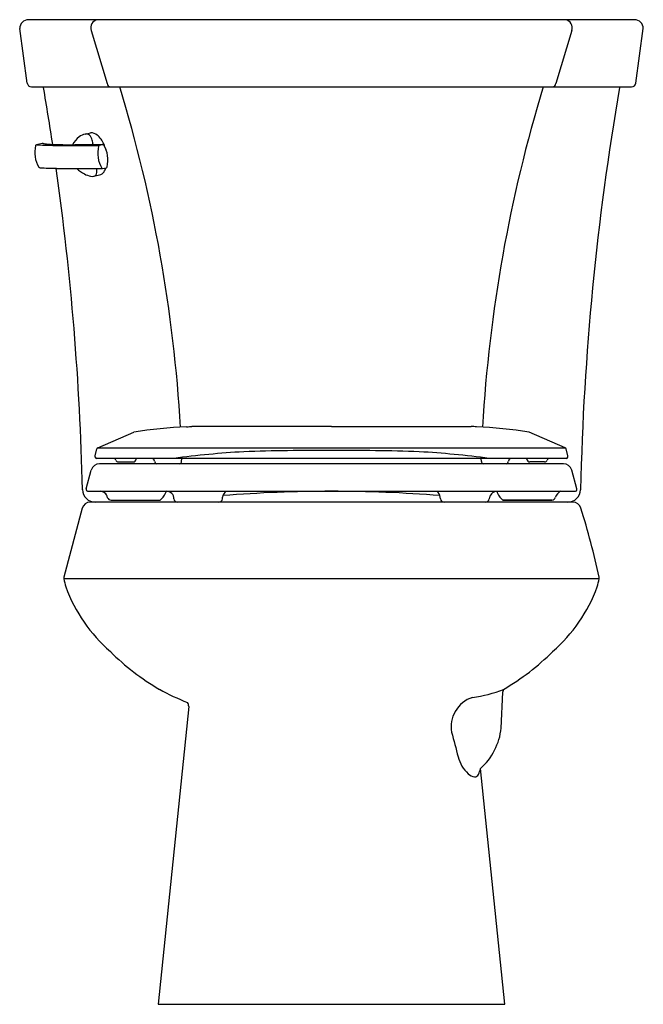
# Model space of a CAD drawing. Units: inches. Extents: x -23.7 to -5.6, y 2.2 to 30.6.
import ezdxf

# ---------------------------------------------------------------- set-up
doc = ezdxf.new("R2010")
doc.units = ezdxf.units.IN
doc.header["$LTSCALE"] = 0.64311
doc.header["$MEASUREMENT"] = 0
doc.layers.get('0').update_dxf_attribs({"linetype": 'CONTINUOUS'})
doc.layers.get('Defpoints').update_dxf_attribs({"linetype": 'CONTINUOUS'})
doc.styles.get("Standard").update_dxf_attribs({"font": 'txt', "width": 0.8})

msp = doc.modelspace()

# ---------------------------------------------------------------- linework, layer by layer
for p, q in [((-5.895, 30.646), (-23.414, 30.646)), ((-23.449, 28.81), (-23.667, 30.391)), ((-21.604, 30.337), (-21.138, 28.799)), ((-7.705, 30.336), (-8.172, 28.798)), ((-5.861, 28.808), (-5.642, 30.391)), ((-23.449, 28.81), (-23.449, 28.81)), ((-5.861, 28.808), (-5.861, 28.808)), ((-23.33, 28.706), (-5.979, 28.706)), ((-22.982, 28.708), (-22.979, 28.693)), ((-6.327, 28.706), (-6.33, 28.691)), ((-21.772, 27.343), (-21.617, 27.374)), ((-23.013, 27.072), (-23.179, 27.032)), ((-21.261, 27.039), (-21.374, 27.012)), ((-21.277, 26.347), (-21.159, 26.37)), ((-21.519, 26.123), (-21.36, 26.162)), ((-18.843, 18.879), (-18.801, 18.884)), ((-18.801, 18.884), (-18.759, 18.889)), ((-18.759, 18.889), (-18.726, 18.894)), ((-18.726, 18.894), (-18.688, 18.897)), ((-14.654, 18.897), (-18.688, 18.897)), ((-14.654, 18.897), (-10.621, 18.897)), ((-21.41, 18.274), (-20.366, 18.728)), ((-7.898, 18.274), (-8.943, 18.728)), ((-21.489, 18.044), (-21.435, 18.246)), ((-21.406, 18.275), (-7.898, 18.274)), ((-7.82, 18.044), (-7.874, 18.246)), ((-21.489, 18.024), (-21.489, 18.044)), ((-21.486, 18.005), (-21.489, 18.024)), ((-7.876, 17.969), (-21.433, 17.969)), ((-20.303, 17.946), (-20.302, 17.969)), ((-18.987, 17.886), (-18.983, 17.969)), ((-10.322, 17.886), (-10.326, 17.969)), ((-9.006, 17.946), (-9.007, 17.969)), ((-7.823, 18.005), (-7.82, 18.024)), ((-7.82, 18.024), (-7.82, 18.044)), ((-7.953, 17.815), (-21.356, 17.815)), ((-20.813, 17.869), (-20.383, 17.869)), ((-8.496, 17.869), (-8.926, 17.869)), ((-21.743, 17.091), (-21.598, 17.629)), ((-7.566, 17.091), (-7.711, 17.629)), ((-7.566, 17.067), (-7.566, 17.091)), ((-21.706, 17.02), (-7.602, 17.02)), ((-17.805, 16.807), (-17.801, 16.852)), ((-11.508, 16.807), (-11.512, 16.852)), ((-21.863, 16.532), (-22.389, 14.538)), ((-7.684, 16.706), (-21.625, 16.706)), ((-21.026, 16.767), (-19.607, 16.767)), ((-9.702, 16.767), (-8.287, 16.767)), ((-8.287, 16.767), (-9.702, 16.767)), ((-22.389, 14.538), (-22.39, 14.493)), ((-6.919, 14.493), (-6.92, 14.538)), ((-6.919, 14.493), (-22.39, 14.493)), ((-9.748, 10.18), (-9.706, 11.214)), ((-9.706, 11.214), (-9.674, 11.302)), ((-18.782, 10.803), (-19.66, 2.206)), ((-9.649, 2.206), (-10.347, 9.007)), ((-19.66, 2.206), (-9.649, 2.206))]:
    msp.add_line(p, q)
for centre, radius, start, end in [((-23.404, 30.384), 0.263, 92.1771, 178.4175), ((-21.37, 30.407), 0.245, 101.9711, 196.5989), ((-7.941, 30.405), 0.247, 343.5962, 77.5965), ((-5.9, 30.389), 0.257, 0.4648, 88.9453), ((-23.33, 28.828), 0.12, 188.6251, 270.0194), ((-21.038, 28.806), 0.0997, 183.9791, 261.5218), ((-8.271, 28.805), 0.0997, 278.467, 356.0097), ((-5.979, 28.826), 0.12, 269.9694, 351.3637), ((-101.356, 15.229), 79.525, 8.54369, 9.74583), ((-60.926, 16.472), 41.975, 3.2787, 16.9462), ((31.617, 16.472), 41.975, 163.0538, 176.7213), ((72.047, 15.229), 79.525, 170.25417, 178.67522), ((-21.696, 26.946), 0.404, 100.8942, 127.8602), ((-21.744, 27.2), 0.145, 48.1486, 100.8942), ((-21.595, 27.116), 0.259, 49.7431, 94.8927), ((-21.832, 26.808), 0.647, 22.5287, 51.268), ((-23.171, 26.997), 0.0358, 103.7047, 162.7158), ((-23.176, 27.012), 0.0204, 89.1451, 99.741), ((-22.552, 39.214), 12.198, 267.0701, 268.6379), ((-23.001, 27.003), 0.0704, 82.095, 100.0205), ((-22.741, 28.36), 1.312, 259.0271, 263.4838), ((-22.557, 30.248), 3.208, 264.0353, 268.1034), ((-22.261, 39.63), 12.595, 268.1735, 270.3505), ((-22.645, 253.144), 226.109, 270.11659, 270.35069), ((-21.485, 26.675), 0.747, 127.8602, 151.1631), ((-21.884, 27.087), 0.324, 14.3589, 43.187), ((-22.457, 26.913), 0.922, 7.7344, 15.9599), ((-21.269, 27.003), 0.0367, 30.8999, 76.709), ((-23.188, 26.228), 2.122, 18.1897, 22.9873), ((-22.363, 26.797), 0.868, 165.9589, 187.313), ((-22.17, 55.608), 28.597, 268.6533, 269.7147), ((-21.73, 118.456), 91.446, 269.63485, 270.07011), ((-21.719, 54.224), 27.214, 270.2143, 270.7273), ((-20.422, 26.792), 0.988, 168.1435, 187.5195), ((-21.368, 26.991), 0.0215, 106.2024, 171.3127), ((-21.971, 26.576), 0.858, 9.667, 31.3282), ((-22.483, 26.796), 0.749, 188.4505, 213.0727), ((-20.489, 26.815), 0.926, 189.4991, 209.6248), ((-22.009, 26.604), 0.892, 346.2071, 7.5073), ((-23.079, 26.408), 0.0381, 212.5965, 266.1718), ((-22.456, 36.285), 9.934, 266.3894, 269.1398), ((-101.356, 15.229), 79.525, 1.32478, 8.03983), ((-21.766, 83.16), 56.815, 269.1537, 270.2629), ((-21.319, 27.079), 1.011, 226.47, 241.7446), ((-21.508, 26.729), 0.613, 241.7446, 259.8794), ((-21.539, 26.219), 0.0976, 281.8831, 347.2754), ((-849.108, 118705.489), 118682.029, 270.39954285, 270.39965272), ((-21.787, 26.282), 0.353, 346.1513, 10.5607), ((-21.424, 26.387), 0.235, 285.7954, 325.8007), ((-21.277, 26.367), 0.0194, 209.1923, 268.1029), ((-21.53, 26.472), 0.37, 324.2295, 343.5731), ((-21.17, 26.395), 0.0276, 293.7934, 350.3848), ((-21.562, 26.422), 0.302, 259.8794, 278.2058), ((-18.477, 7.471), 11.415, 91.8362, 99.5266), ((-10.859, 16.111), 2.796, 81.9187, 85.1212), ((-10.832, 7.471), 11.415, 80.4734, 88.1636), ((-21.402, 18.241), 0.0333, 104.3634, 172.8092), ((-7.914, 18.235), 0.0421, 15.0141, 67.8132), ((-21.438, 18.019), 0.0497, 195.6168, 275.2629), ((-20.961, 17.889), 0.08, 22.0243, 89.9992), ((-20.383, 17.949), 0.08, 270.0035, 357.4934), ((-19.849, 17.889), 0.08, 2.5, 90), ((-15.686, -8.318), 26.523, 93.2565, 97.6348), ((-15.154, -38.637), 56.836, 89.4959, 92.0547), ((-14.154, -38.637), 56.836, 87.9453, 90.5041), ((-13.623, -8.318), 26.523, 82.3652, 86.7435), ((-9.46, 17.889), 0.08, 90, 177.5), ((-8.926, 17.949), 0.08, 182.5066, 269.9965), ((-8.348, 17.889), 0.08, 90.0008, 157.9757), ((-7.875, 18.024), 0.055, 269.2381, 339.8822), ((-21.357, 17.565), 0.25, 89.8516, 164.9916), ((-20.813, 17.949), 0.08, 202.0243, 269.9965), ((-19.69, 17.889), 0.0784, 177.2684, 251.8327), ((-19.067, 17.889), 0.08, 290.8409, 357.4948), ((-10.242, 17.889), 0.08, 182.5052, 249.1591), ((-9.619, 17.889), 0.0784, 288.1673, 2.7316), ((-8.496, 17.949), 0.08, 270.0035, 337.9757), ((-7.952, 17.565), 0.25, 15.0084, 90.1484), ((-21.69, 17.073), 0.0555, 160.6314, 253.0141), ((-21.478, 17.081), 0.375, 182.0069, 270.0356), ((-21.407, 16.599), 0.427, 72.194, 80.1747), ((-21.346, 16.797), 0.22, 52.5661, 71.5637), ((-21.301, 16.823), 0.173, 4.34, 59.34), ((-21.018, 16.888), 0.122, 205.4422, 266.2986), ((-19.922, 17.181), 0.52, 307.2887, 341.9796), ((-19.422, 16.807), 0.213, 358.9649, 91.4665), ((-19.101, 16.815), 0.108, 186.2588, 268.713), ((-17.914, 16.817), 0.11, 270, 354.9995), ((-17.59, 16.837), 0.211, 119.8911, 175.9805), ((-14.692, -21.544), 38.564, 89.9437, 94.6054), ((-14.617, -21.544), 38.564, 85.3946, 90.0563), ((-11.731, 16.835), 0.219, 4.4865, 57.6572), ((-11.399, 16.817), 0.11, 185.2171, 272.0199), ((-10.209, 16.818), 0.112, 272.0215, 352.4655), ((-9.854, 16.775), 0.246, 96.43, 173.4249), ((-9.386, 17.181), 0.52, 198.0204, 232.7113), ((-8.287, 16.877), 0.11, 270.0119, 346.0099), ((-7.911, 16.765), 0.283, 115.6675, 162.4886), ((-7.831, 17.081), 0.375, 269.9937, 357.9232), ((-7.616, 17.068), 0.05, 287.0188, 359.2542), ((-21.618, 16.447), 0.26, 91.5548, 160.7207), ((-7.682, 16.459), 0.247, 17.2031, 90.5191), ((-29.271, 9.712), 22.866, 12.1859, 17.3549), ((-20.607, 14.796), 1.808, 189.6377, 197.3536), ((-17.984, 15.873), 4.64, 200.3929, 228.6946), ((-11.325, 15.873), 4.64, 311.3054, 339.6071), ((-8.702, 14.796), 1.808, 342.6464, 350.3623), ((-16.01, 17.474), 7.158, 225.2838, 239.6265), ((-13.298, 17.474), 7.158, 300.3735, 314.7162), ((-16.328, 17.336), 6.881, 241.3216, 248.8242), ((-11.026, 14.676), 3.637, 277.0058, 291.7423), ((-18.973, 10.814), 0.191, 356.5942, 33.2507), ((-10.339, 10.269), 0.834, 106.9825, 152.1365), ((-10.341, 10.219), 0.857, 149.0843, 190.6256), ((760.938, 213.687), 798.52, 194.773844, 194.826786), ((-11.592, 10.382), 1.854, 312.1319, 353.7675), ((-10.054, 9.583), 0.97, 194.0606, 228.0505), ((-10.488, 9.055), 0.29, 222.0775, 263.5482), ((-10.534, 8.91), 0.143, 275.5184, 331.5376), ((-11.461, 9.321), 1.158, 335.5352, 344.2308)]:
    msp.add_arc(centre, radius, start, end)

# ---------------------------------------------------------------- texts
at = {"layer": 'Defpoints'}
for tag, p, s in [('MODELNUMBER', (-14.661, 2.204), 'K-3978-T'), ('TRADENAME', (-14.661, 2.202), 'WELLWORTH'), ('PRODUCT', (-14.661, 2.2), 'TOILET'), ('MATERIAL', (-14.661, 2.199), 'VITREOUS CHINA')]:
    msp.add_attdef(tag, p, s, height=0.001, dxfattribs=at)

doc.saveas('drawing.dxf')
